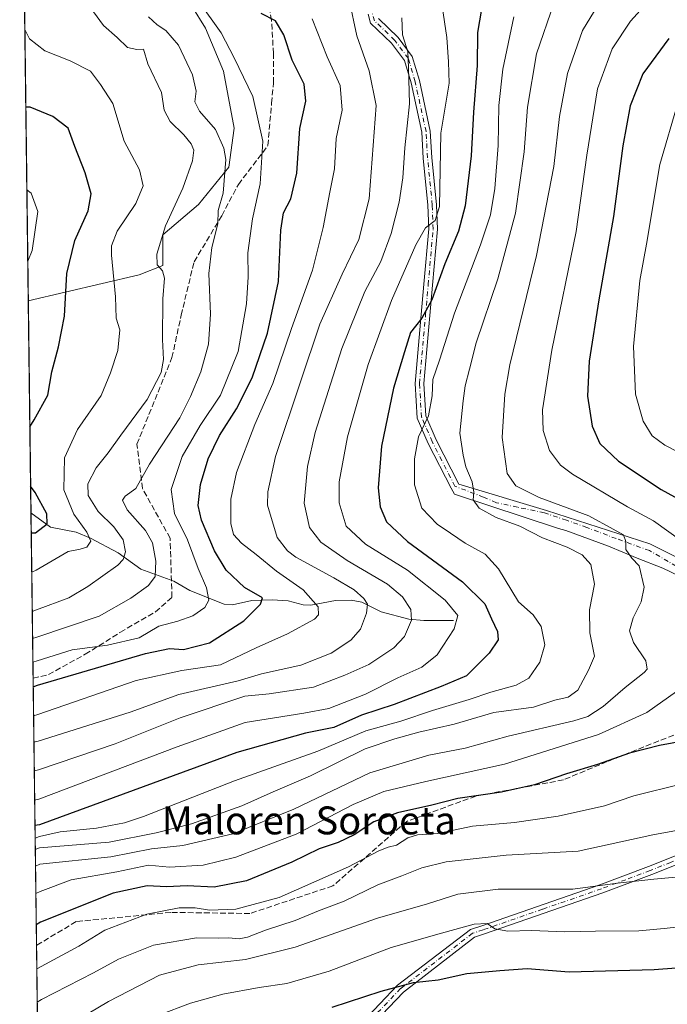
# Model space of a CAD drawing. Units: metres. Extents: x 586485 to 589922, y 4768307 to 4770665.
# Drawn here: x 586485 to 586670, y 4770225 to 4770507 of the extents above; entities that cross this region are included whole.
import ezdxf
from ezdxf.enums import TextEntityAlignment as Align

# ---------------------------------------------------------------- set-up
doc = ezdxf.new("R2010")
doc.units = ezdxf.units.M
doc.header["$MEASUREMENT"] = 0
doc.linetypes.add('DGN Style 3', pattern=[2.307223458686699, 1.648016756204785, -0.6592067024819142])
doc.linetypes.add('DGN Style 4', pattern=[2.6384748266838614, 1.318413404963828, -0.6592067024819142, 0.001648016756204785, -0.6592067024819142])
for name, color, linetype, lineweight in [('Arbolado forestal CxS', 92, 'Continuous', 0), ('Camino Cxs', 7, 'Continuous', 0), ('Camino eje', 30, 'DGN Style 4', 13), ('Comarca CxS', 21, 'Continuous', 0), ('Comunidad Autónoma CxS', 142, 'Continuous', 0), ('Corriente natural lineal', 142, 'Continuous', 13), ('Curva de nivel maestra', 30, 'Continuous', 30), ('Curva de nivel normal', 30, 'Continuous', 0), ('Municipio CxS', 4, 'Continuous', 0), ('Pastizal CxS', 92, 'Continuous', 0), ('Provincia CxS', 1, 'Continuous', 0), ('Senda', 7, 'DGN Style 3', 0), ('Texto cartográfico', 7, 'Continuous', 0)]:
    doc.layers.add(name, color=color, linetype=linetype, lineweight=lineweight)
doc.styles.add('Style-Arial', font='txt')

# ---------------------------------------------------------------- blocks, each defined once
blk = doc.blocks.new('*U30')
at = {"layer": 'Arbolado forestal CxS', "color": 92, "linetype": 'Continuous', "lineweight": 0}
blk.add_polyline3d([(586490.9360999997, 4770115.2873, 722.1705999999978), (586486.9835000001, 4770426.74, 595.588699999993), (586518.7779000001, 4770434.233100001, 607.4429999999993), (586525.5604999998, 4770436.945499999, 609.9983000000066), (586525.5608999999, 4770445.731699999, 609.2214999999997), (586535.7830999997, 4770454.420100001, 611.9413000000059), (586544.4716999996, 4770465.1535, 614.8163000000059), (586546.0053000003, 4770476.397700001, 616.676099999997), (586542.9391000001, 4770492.7531, 618.579899999997), (586537.8283000002, 4770505.019900001, 618.9275000000052), (586529.9785000002, 4770517.8113, 618.4787999999971)], dxfattribs=at)
blk = doc.blocks.new('*U37')
at = {"layer": 'Camino Cxs', "color": 7, "linetype": 'Continuous', "lineweight": 0}
for points in [[(586582.7468999998, 4770219.611099999, 719.8536000000023), (586592.9067000002, 4770230.254899999, 715.5518000000012), (586613.8822999997, 4770246.297700001, 715.2673999999971), (586617.1001000004, 4770247.350099999, 713.5246000000043), (586650.9702000003, 4770259.130100001, 708.2831000000006), (586664.9401000004, 4770264.350099999, 699.6579999999958), (586676.6801000005, 4770269.0601, 706.6196000000054)], [(586673.5944999997, 4770347.799000001, 692.1998000000021), (586668.9907000001, 4770350.021500001, 690.978099999993), (586661.6881999997, 4770352.879000001, 688.0044999999955), (586653.4331999999, 4770356.3715, 687.0558000000019), (586641.2094000002, 4770360.816500001, 683.0112999999983), (586639.1227000002, 4770361.4516, 682.7538999999961), (586609.2622999996, 4770371.2915, 660.8989000000003), (586608.2901, 4770372.950099999, 659.415399999998), (586601.7301000003, 4770385.8301, 662.2728999999963), (586598.5601000004, 4770393.110099999, 663.5121999999974), (586597.9401000004, 4770403.040100001, 665.8831000000064), (586599.7001999998, 4770422.8201, 667.0688999999984), (586600.4702000003, 4770431.530099999, 653.4979000000021), (586601.8800999997, 4770447.4101, 663.5881999999983), (586601.6401000004, 4770454.200099999, 659.0178000000016), (586600.2701000003, 4770467.770099999, 653.866200000004), (586599.8400999998, 4770475.190099999, 659.6206999999995), (586596.7801000001, 4770489.390100001, 659.6665999999968), (586594.8800999997, 4770495.8101, 656.3705000000045), (586591.2200999996, 4770500.7301, 645.3969999999972), (586585.2001999998, 4770506.5101, 641.6012000000047), (586584.4401000004, 4770509.0701, 643.6861000000063)], [(586587.4101, 4770507.850099999, 638.3089000000036), (586593.1001000004, 4770502.390100001, 646.2762999999978), (586597.1501000002, 4770496.950099999, 657.9670000000042), (586599.2001, 4770490.0101, 658.491200000004), (586602.3201000001, 4770475.530099999, 658.8619999999937), (586602.7600999996, 4770467.960100001, 649.3196000000025), (586604.1300999997, 4770454.370100001, 659.406099999993), (586604.3800999997, 4770447.340100001, 665.4585999999981), (586602.9600999998, 4770431.3101, 651.8261000000057), (586602.1901000004, 4770422.590100001, 668.4314000000013), (586600.4501, 4770403.0101, 667.3467999999993), (586601.0301000001, 4770393.710100001, 665.2198999999965), (586604.0001999997, 4770386.890100001, 665.1165000000037), (586610.4901999999, 4770374.1501, 660.8233999999939), (586635.6530999999, 4770366.531500001, 678.1591000000044), (586665.3393999999, 4770357.0065, 687.7176999999938), (586683.5957000004, 4770347.799000001, 684.867499999993)], [(586677.6501000002, 4770266.7601, 707.8858000000037), (586665.8501000004, 4770262.020099999, 696.6855999999971), (586651.8101000004, 4770256.780099999, 710.6517000000022), (586617.9001000002, 4770244.9801, 714.5543000000035), (586614.9737, 4770244.049900001, 716.1968999999954), (586594.6501000002, 4770228.3157, 710.5350999999937), (586577.9824999999, 4770210.8543, 715.2274000000034)]]:
    blk.add_polyline3d(points, dxfattribs=at)

msp = doc.modelspace()

# ---------------------------------------------------------------- linework, layer by layer
at = {"layer": 'Arbolado forestal CxS', "color": 92, "linetype": 'Continuous', "lineweight": 0, "extrusion": (-0.0005064280425791186, 0.03990373416027759, 0.9992034004799542), "elevation": 190655.9412633151, "flags": 128}
msp.add_lwpolyline([(-646977.5336463981, -4758721.443284119), (-646977.5336463981, -4758782.302361149)], dxfattribs=at)
at = {"layer": 'Arbolado forestal CxS', "color": 92, "linetype": 'Continuous', "lineweight": 0, "extrusion": (-0.00561424120097037, 0.4423646104433744, 0.896817724915726), "elevation": 2107484.697083984, "flags": 128}
msp.add_lwpolyline([(-646978.4358857092, -4270811.838174879), (-646978.4358857092, -4270864.847640343)], dxfattribs=at)
at = {"layer": 'Arbolado forestal CxS', "color": 92, "linetype": 'Continuous', "lineweight": 0, "extrusion": (-0.007396422631138102, 0.5828286803309083, 0.8125613960286285), "elevation": 2776445.442627449, "flags": 128}
msp.add_lwpolyline([(-646974.2771447429, -3869360.553449267), (-646974.2771447429, -3869454.947517193)], dxfattribs=at)
at = {"layer": 'Arbolado forestal CxS', "color": 92, "linetype": 'Continuous', "lineweight": 0, "extrusion": (-0.004958558611575552, 0.390765559860236, 0.92047688179748), "elevation": 1861760.720511225, "flags": 128}
msp.add_lwpolyline([(-646968.4845700251, -4383392.499657962), (-646968.4845700252, -4383429.582335911)], dxfattribs=at)
at = {"layer": 'Arbolado forestal CxS', "color": 92, "linetype": 'Continuous', "lineweight": 0}
msp.add_polyline3d([(586486.9835000001, 4770426.74, 595.588699999993), (586518.7779000001, 4770434.233100001, 607.4429999999993), (586525.5604999998, 4770436.945499999, 609.9983000000066), (586525.5608999999, 4770445.731699999, 609.2214999999997), (586535.7830999997, 4770454.420100001, 611.9413000000059), (586544.4716999996, 4770465.1535, 614.8163000000059), (586546.0053000003, 4770476.397700001, 616.676099999997), (586542.9391000001, 4770492.7531, 618.579899999997), (586537.8283000002, 4770505.019900001, 618.9275000000052), (586529.9785000002, 4770517.8113, 618.4787999999971), (586520.2050999999, 4770518.386499999, 615.1374000000069), (586504.5018999996, 4770516.455499999, 609.8668000000034), (586490.3991, 4770514.721899999, 605.3727999999974), (586485.926, 4770510.069399999, 604.4195000000036)], dxfattribs=at)
at = {"layer": 'Camino Cxs', "color": 7, "linetype": 'Continuous', "lineweight": 0}
for points in [[(586673.5944999997, 4770347.799000001, 692.1998000000021), (586668.9907000001, 4770350.021500001, 690.978099999993), (586661.6881999997, 4770352.879000001, 688.0044999999955), (586653.4331999999, 4770356.3715, 687.0558000000019), (586641.2094000002, 4770360.816500001, 683.0112999999983), (586639.1227000002, 4770361.4516, 682.7538999999961), (586609.2622999996, 4770371.2915, 660.8989000000003), (586608.2901, 4770372.950099999, 659.415399999998), (586601.7301000003, 4770385.8301, 662.2728999999963), (586598.5601000004, 4770393.110099999, 663.5121999999974), (586597.9401000004, 4770403.040100001, 665.8831000000064), (586599.7001999998, 4770422.8201, 667.0688999999984), (586600.4702000003, 4770431.530099999, 653.4979000000021), (586601.8800999997, 4770447.4101, 663.5881999999983), (586601.6401000004, 4770454.200099999, 659.0178000000016), (586600.2701000003, 4770467.770099999, 653.866200000004), (586599.8400999998, 4770475.190099999, 659.6206999999995), (586596.7801000001, 4770489.390100001, 659.6665999999968), (586594.8800999997, 4770495.8101, 656.3705000000045), (586591.2200999996, 4770500.7301, 645.3969999999972), (586585.2001999998, 4770506.5101, 641.6012000000047), (586584.4401000004, 4770509.0701, 643.6861000000063)], [(586587.4101, 4770507.850099999, 638.3089000000036), (586593.1001000004, 4770502.390100001, 646.2762999999978), (586597.1501000002, 4770496.950099999, 657.9670000000042), (586599.2001, 4770490.0101, 658.491200000004), (586602.3201000001, 4770475.530099999, 658.8619999999937), (586602.7600999996, 4770467.960100001, 649.3196000000025), (586604.1300999997, 4770454.370100001, 659.406099999993), (586604.3800999997, 4770447.340100001, 665.4585999999981), (586602.9600999998, 4770431.3101, 651.8261000000057), (586602.1901000004, 4770422.590100001, 668.4314000000013), (586600.4501, 4770403.0101, 667.3467999999993), (586601.0301000001, 4770393.710100001, 665.2198999999965), (586604.0001999997, 4770386.890100001, 665.1165000000037), (586610.4901999999, 4770374.1501, 660.8233999999939), (586635.6530999999, 4770366.531500001, 678.1591000000044), (586665.3393999999, 4770357.0065, 687.7176999999938), (586683.5957000004, 4770347.799000001, 684.867499999993)], [(586677.6501000002, 4770266.7601, 707.8858000000037), (586665.8501000004, 4770262.020099999, 696.6855999999971), (586651.8101000004, 4770256.780099999, 710.6517000000022), (586617.9001000002, 4770244.9801, 714.5543000000035), (586614.9737, 4770244.049900001, 716.1968999999954), (586594.6501000002, 4770228.3157, 710.5350999999937), (586577.9824999999, 4770210.8543, 715.2274000000034)], [(586582.7467999998, 4770219.611099999, 719.8534999999974), (586592.9067000002, 4770230.254899999, 715.5518000000012), (586613.8822999997, 4770246.297700001, 715.2673999999971), (586617.1001000004, 4770247.350099999, 713.5246000000043), (586650.9702000003, 4770259.130100001, 708.2831000000006), (586664.9401000004, 4770264.350099999, 699.6579999999958), (586676.6801000005, 4770269.0601, 706.6196000000054)]]:
    msp.add_polyline3d(points, dxfattribs=at)
at = {"layer": 'Camino eje', "color": 30, "linetype": 'DGN Style 4', "lineweight": 13}
for points in [[(586672.8701999999, 4770350.563899999, 690.9630000000034), (586665.1972000003, 4770355.061799999, 688.3754000000044), (586655.6721999999, 4770358.501399999, 686.5783999999985), (586647.2056, 4770361.6764, 684.0454999999929), (586641.3847000003, 4770363.793099999, 680.8172999999952), (586635.0346999997, 4770365.909800001, 678.7798000000039), (586627.3617000004, 4770367.497300001, 674.1910999999964), (586621.2763, 4770368.8202, 673.9600999999967), (586617.5721000005, 4770370.4077, 670.4311000000016), (586609.3901000004, 4770373.550100001, 660.0222000000067), (586602.8651000002, 4770386.360099999, 662.9210000000021), (586599.7950999998, 4770393.4101, 664.3472000000038), (586599.1951000001, 4770403.0251, 666.6144000000058), (586600.9451000001, 4770422.7051, 667.7229999999981), (586601.7150999998, 4770431.420100001, 652.2204000000056), (586603.1300999997, 4770447.3751, 664.2268999999942), (586602.8850999996, 4770454.2851, 658.7255000000005), (586601.5151000004, 4770467.8651, 651.329700000002), (586601.0800999999, 4770475.360099999, 659.1760000000068), (586597.9901000002, 4770489.700099999, 659.2899000000034), (586596.0151000004, 4770496.380100001, 657.0282000000007), (586592.1601, 4770501.5601, 645.454700000002), (586586.3051000005, 4770507.1801, 640.1475999999967), (586585.6901000004, 4770509.2501, 641.3965000000027)], [(586697.6901000004, 4770277.145099999, 706.9746000000015), (586677.1651, 4770267.9101, 707.3880000000064), (586671.2651000004, 4770265.540100001, 699.6275000000023), (586665.3951000003, 4770263.1851, 697.8515999999945), (586658.3750999998, 4770260.565099999, 708.0708000000013), (586651.3901000004, 4770257.9551, 709.6538), (586634.4550999999, 4770252.065099999, 707.7274000000034), (586617.5000999998, 4770246.165100001, 714.2042999999976), (586614.4278999995, 4770245.173699999, 715.7002999999969), (586593.7785, 4770229.285300001, 713.0341000000044), (586583.3986999998, 4770218.4113, 718.7740999999951)]]:
    msp.add_polyline3d(points, dxfattribs=at)
at = {"layer": 'Comarca CxS', "color": 21, "linetype": 'Continuous', "lineweight": 0, "flags": 128}
msp.add_lwpolyline([(587030.2697809996, 4768314.004179863), (586513.8800006629, 4768307.349982277), (586484.5200006614, 4770620.859982253), (586805.7404981578, 4770625.004469573), (589876.1600006893, 4770664.619982255), (589894.7832999995, 4769254.275000001), (589896.489199999, 4769125.0906), (589906.7100006876, 4768351.069982277)], close=True, dxfattribs=at)
at = {"layer": 'Comunidad Autónoma CxS', "color": 142, "linetype": 'Continuous', "lineweight": 0, "flags": 128}
msp.add_lwpolyline([(587030.2697809996, 4768314.004179863), (586513.8800006629, 4768307.349982277), (586484.5200006614, 4770620.859982253), (586805.7404981578, 4770625.004469573), (589876.1600006893, 4770664.619982255), (589894.7832999995, 4769254.275000001), (589896.489199999, 4769125.0906), (589906.7100006876, 4768351.069982277)], close=True, dxfattribs=at)
at = {"layer": 'Corriente natural lineal', "color": 142, "linetype": 'Continuous', "lineweight": 13}
msp.add_polyline3d([(586609, 4770335, 643.997000000003), (586600.4694999997, 4770334.9594, 640.873900000006), (586596.1399999997, 4770335.3442, 639.2666999999929), (586588.1880000001, 4770337.484300001, 636.1569000000018), (586582.6736000003, 4770340.270600001, 635.129700000005), (586579.6091999998, 4770340.871900001, 634.0696999999927), (586575.1190999999, 4770340.7675, 632.2960000000021), (586568.0067999996, 4770339.349400001, 629.4131999999954), (586565.8492000002, 4770339.522299999, 628.8408999999956), (586561.5192999998, 4770340.6372, 627.8752999999997), (586556.9840000002, 4770340.9649, 626.411500000002), (586551.0981000002, 4770340.7006, 624.688599999994), (586545.5823999997, 4770339.500700001, 622.4600999999967), (586543.2176999999, 4770339.700999999, 621.6070000000036), (586533.2828000002, 4770343.650900001, 617.7881000000052), (586528.7032000005, 4770346.272299999, 616.2121999999945), (586519.2992000004, 4770349.7215, 611.2103000000062), (586512.7739000004, 4770354.4539, 608.070000000007), (586504.8428999997, 4770358.6207, 605.202099999995), (586500.7191000005, 4770360.321900001, 603.7550000000047), (586493.3427999998, 4770361.827600001, 599.7657000000036), (586487.7551999995, 4770365.9343, 598.017399999997)], dxfattribs=at)
at = {"layer": 'Curva de nivel maestra', "color": 30, "linetype": 'Continuous', "lineweight": 30, "flags": 128}
for points, elevation in [([(586617.54, 4770513.9301), (586615.8799999999, 4770503.860099999), (586615.7400000002, 4770494.3201), (586614.7199999997, 4770480.920100001), (586614.04, 4770468.450099999), (586612.3300000001, 4770454.0701), (586610.4000000004, 4770446.7501), (586606.4500000002, 4770437.420100001), (586602.7100000001, 4770427.100099999), (586599.8700000001, 4770421.8101), (586596.6699999999, 4770417.640100001), (586594.9199999999, 4770412.1801), (586591.7400000002, 4770401.7401), (586588.2800000003, 4770385.040100001), (586587.3399999999, 4770373.090100001), (586587.9400000004, 4770367.6501), (586589.7400000002, 4770363.3201), (586595.8099999996, 4770357.720100001), (586611.5800000001, 4770346.0601), (586617.9400000004, 4770339.770099999), (586619.8700000001, 4770335.440099999), (586621.5999999996, 4770331.850099999), (586621.7999999998, 4770329.440099999), (586619.1699999999, 4770325.610099999), (586612.7199999997, 4770319.110099999), (586605.4100000003, 4770316.0001), (586591.9600000001, 4770310.890100001), (586582.5800000001, 4770307.800100001), (586574.5999999996, 4770304.2301), (586566.5099999999, 4770302.620100001), (586546.8499999996, 4770297.110099999), (586490.1500000004, 4770276.3201), (586488.8953999998, 4770276.0867)], 650), ([(586488.3897000002, 4770315.938800001), (586489.6399999997, 4770316.4001), (586520.6399999997, 4770325.5601), (586527.5300000003, 4770326.9801), (586531.4800000004, 4770326.6601), (586538.9500000002, 4770328.540100001), (586548.8499999996, 4770334.860099999), (586553.5800000001, 4770339.7301), (586554.1299999999, 4770341.470100001), (586549, 4770344.4901), (586543.7400000002, 4770349.4301), (586540.3600000005, 4770355.040100001), (586536.6399999997, 4770363.790100001), (586535.7199999997, 4770368.0001), (586536.3600000005, 4770374.0001), (586538.5999999996, 4770381.4301), (586541.7999999998, 4770388.090100001), (586546.6799999997, 4770395.7601), (586551.2300000004, 4770404.690099999), (586555.6200000001, 4770417.5001), (586558.7199999997, 4770432.360099999), (586559.4800000004, 4770447.0801), (586560.2400000002, 4770452.0801), (586562.29, 4770456.0801), (586564.0199999996, 4770463.4101), (586564.9100000003, 4770476.2301), (586566.6399999997, 4770484.1501), (586566.0800000001, 4770488.9801), (586562.6799999997, 4770495.9001), (586560.29, 4770503.1801), (586557.8799999999, 4770507.170100001), (586553.7599999999, 4770509.2601)], 625), ([(586670.75, 4770502.0701), (586663.3200000003, 4770491.940099999), (586659.6399999997, 4770482.790100001), (586657.5899999999, 4770471.3101), (586654.9100000003, 4770451.0101), (586650.6600000003, 4770427.0801), (586647.8899999997, 4770409.420100001), (586647.4100000003, 4770399.420100001), (586648.79, 4770390.7601), (586650.9199999999, 4770385.780099999), (586656.3099999996, 4770380.7601), (586668.5099999999, 4770372.630100001), (586676.1600000003, 4770368.390100001)], 675), ([(586487.4424000002, 4770390.579), (586488.6699999999, 4770392.610099999), (586492.5499999998, 4770399.720100001), (586493.7100000001, 4770406.360099999), (586495.6799999997, 4770413.5701), (586497.3499999996, 4770422.3301), (586498.0499999998, 4770434.6601), (586500.3700000001, 4770444.0801), (586504.1299999999, 4770452.620100001), (586505.0199999996, 4770457.460100001), (586503.2999999998, 4770463.5701), (586500.3399999999, 4770471.100099999), (586498.4100000003, 4770476.350099999), (586494.0099999999, 4770479.690099999), (586487.54, 4770482.4001), (586486.2777000006, 4770482.3555)], 600), ([(586487.8278999999, 4770360.206499999), (586489.0800000001, 4770360.1501), (586492.4299999997, 4770362.710100001), (586492.2999999998, 4770365.630100001), (586488.9400000004, 4770371.700099999), (586487.6578000002, 4770373.604)], 600), ([(586675.29, 4770300.4001), (586668.0599999996, 4770299.090100001), (586659.4199999999, 4770296.880100001), (586650.29, 4770293.6601), (586641.3700000001, 4770290.920100001), (586632.2000000002, 4770287.800100001), (586622.75, 4770285.690099999), (586610.2400000002, 4770283.9001), (586602.79, 4770282.0001), (586592.9100000003, 4770279.800100001), (586586.0999999996, 4770277.200099999), (586580.5, 4770273.420100001), (586575.9000000004, 4770271.2401), (586570.3899999997, 4770269.4001), (586562.5700000003, 4770265.5801), (586549.54, 4770260.2301), (586540.3099999996, 4770258.390100001), (586532.5999999996, 4770258.780099999), (586526.6500000004, 4770258.4801), (586521.1200000001, 4770258.790100001), (586511.3499999996, 4770256.700099999), (586490.5, 4770248.3301), (586489.2569000004, 4770247.599199999)], 675), ([(586574.1699999999, 4770223.960100001), (586588.1699999999, 4770228.600099999), (586597.5, 4770231.020099999), (586604.5499999998, 4770231.800100001), (586612.79, 4770233.6501), (586622.2199999997, 4770234.5001), (586630.1399999997, 4770235.0601), (586642.1299999999, 4770234.120100001), (586666.4900000002, 4770234.7501), (586679.1600000003, 4770235.7601)], 700)]:
    msp.add_lwpolyline(points, dxfattribs=dict(at, elevation=elevation))
at = {"layer": 'Curva de nivel normal', "color": 30, "linetype": 'Continuous', "lineweight": 0, "flags": 128}
for points, elevation in [([(586488.2997000003, 4770323.029300001), (586489.5499999998, 4770323.42), (586499.6100000005, 4770326.550000001), (586509.75, 4770327.880000001), (586518.7800000003, 4770330.050000001), (586524.4100000003, 4770333.34), (586529.8499999996, 4770334.76), (586534.1799999997, 4770336.32), (586537.6399999997, 4770338.699999999), (586538.7599999999, 4770340.869999999), (586538.1100000005, 4770344.359999999), (586535.7199999997, 4770349.970000001), (586532.6200000001, 4770358.199999999), (586528.9400000004, 4770365.689999999), (586527.9600000001, 4770372.57), (586531.0899999999, 4770382.08), (586536.2800000003, 4770391.02), (586542.1100000005, 4770399.720000001), (586547.1699999999, 4770412.210000001), (586549.5700000003, 4770425.869999999), (586550.0800000001, 4770433.699999999), (586549.9500000002, 4770440.560000001), (586551.2599999999, 4770450.34), (586553.5, 4770460.359999999), (586554.2999999998, 4770472.600000001), (586551.3600000005, 4770485.430000001), (586546.0199999996, 4770496.58), (586542.3099999996, 4770503.699999999), (586535.7999999998, 4770512.789999999)], 620), ([(586488.5911999998, 4770300.0584), (586489.8399999999, 4770300.390000001), (586516.1900000004, 4770308.689999999), (586530.1799999997, 4770313.779999999), (586547.1799999997, 4770317.66), (586553.8499999996, 4770319.710000001), (586565.1799999997, 4770322.180000001), (586573.8399999999, 4770325.619999999), (586579.5300000003, 4770329.33), (586582.3200000003, 4770332.529999999), (586584.04, 4770337.130000001), (586584.25, 4770339.66), (586583.2000000002, 4770341.310000001), (586580.4800000004, 4770343.779999999), (586574.5899999999, 4770347.26), (586563.7699999996, 4770353.140000001), (586561.3200000003, 4770354.949999999), (586558.3600000005, 4770358.859999999), (586555.5899999999, 4770368.130000001), (586555.6600000003, 4770371.949999999), (586557.9299999997, 4770382.039999999), (586565.0599999996, 4770403.550000001), (586570.6200000001, 4770420.029999999), (586577.0599999996, 4770434.42), (586581.8300000001, 4770444.42), (586584.7800000003, 4770456.08), (586586.79, 4770482.9), (586584.8200000003, 4770492.83), (586581.25, 4770502.82), (586579.0800000001, 4770513.310000001)], 635), ([(586605.6799999997, 4770511.359999999), (586607.0800000001, 4770502.430000001), (586607.5199999996, 4770495.439999999), (586607.7599999999, 4770489.25), (586605.3700000001, 4770474.939999999), (586604.9299999997, 4770453.83), (586603.7100000001, 4770449.82), (586600.9600000001, 4770447.730000001), (586598.1299999999, 4770442.859999999), (586591.2199999997, 4770426.869999999), (586584.5, 4770408.529999999), (586578.5999999996, 4770387.710000001), (586576.1900000004, 4770374.84), (586576.1699999999, 4770368.75), (586578.2000000002, 4770362.119999999), (586583.6900000004, 4770356.939999999), (586595.7999999998, 4770349.4), (586606.5300000003, 4770340.859999999), (586610.1799999997, 4770336.470000001), (586609.2000000002, 4770332.59), (586604.3200000003, 4770325.119999999), (586599.9000000004, 4770321.619999999), (586593, 4770318.52), (586583.7100000001, 4770313.82), (586573.1799999997, 4770309.699999999), (586566.0599999996, 4770308.4), (586549.1900000004, 4770305.680000001), (586529.7199999997, 4770298.76), (586490.0499999998, 4770283.66), (586488.8027999997, 4770283.384500001)], 645), ([(586637.8300000001, 4770512.439999999), (586632.79, 4770497.699999999), (586630.2000000002, 4770482.42), (586629.2000000002, 4770469.59), (586626.7800000003, 4770451.970000001), (586621.7100000001, 4770433.08), (586615.4500000002, 4770414.689999999), (586613.5599999996, 4770407.180000001), (586612.2800000003, 4770402.350000001), (586611.75, 4770398.050000001), (586610.7599999999, 4770388.75), (586611.7400000002, 4770382.42), (586612.5300000003, 4770379.140000001), (586614.3099999996, 4770374.77), (586614.79, 4770371.850000001), (586614.6100000005, 4770369.680000001), (586616.2999999998, 4770367.199999999), (586621.2000000002, 4770364.57), (586627.9500000002, 4770362.119999999), (586634.5300000003, 4770358.75), (586641.6200000001, 4770356.02), (586645.9100000003, 4770353.800000001), (586648.3200000003, 4770351.100000001), (586649.4500000002, 4770345.430000001), (586647.9699999997, 4770338.100000001), (586648.0899999999, 4770331.439999999), (586649.4600000001, 4770324.77), (586647.6600000003, 4770320.77), (586644.6200000001, 4770314.960000001), (586641.8799999999, 4770312.970000001), (586638.0099999999, 4770312.119999999), (586631.8799999999, 4770310.140000001), (586620.5199999996, 4770308.600000001), (586609.2000000002, 4770305.24), (586599.0099999999, 4770302.890000001), (586592.1200000001, 4770301.02), (586583.6399999997, 4770298.189999999), (586567.9000000004, 4770290.4), (586557.2699999996, 4770285.76), (586548.29, 4770281.76), (586533.8499999996, 4770276.640000001), (586523.6600000003, 4770274.050000001), (586510.1799999997, 4770271.33), (586490.2300000004, 4770269.74), (586488.9824000001, 4770269.2294)], 660), ([(586489.0428999999, 4770264.4647), (586490.29, 4770265.01), (586510.6699999999, 4770267.109999999), (586522.3399999999, 4770269.460000001), (586531.2999999998, 4770270.390000001), (586545.6699999999, 4770273.699999999), (586563.1900000004, 4770280.82), (586584.9699999997, 4770291.220000001), (586601.9299999997, 4770296.369999999), (586612.3600000005, 4770298.380000001), (586624.6100000005, 4770301.82), (586643.5, 4770306.17), (586647.4600000001, 4770307.470000001), (586651.9500000002, 4770310.27), (586658.1799999997, 4770315.779999999), (586663.6799999997, 4770320.02), (586664.4800000004, 4770321.029999999), (586664.0999999996, 4770323.369999999), (586660.6200000001, 4770328.720000001), (586659.5, 4770332), (586660.5199999996, 4770335.720000001), (586662.8399999999, 4770340.390000001), (586663.6600000003, 4770344.59), (586662.2599999999, 4770350.66), (586660.1399999997, 4770352.930000001), (586658.3600000005, 4770355.359999999), (586658.3600000005, 4770357.710000001), (586657.7599999999, 4770359.58), (586654.7800000003, 4770361.180000001), (586647.8300000001, 4770365.02), (586633.5899999999, 4770370.310000001), (586626.8099999996, 4770373.640000001), (586624.3399999999, 4770377.24), (586622.9199999999, 4770387.58), (586623.7100000001, 4770399.99), (586625.1600000003, 4770408.369999999), (586632.8200000003, 4770439.779999999), (586637.7300000004, 4770465.33), (586639.4199999999, 4770479.74), (586641.7100000001, 4770492.07), (586645.9500000002, 4770504.41), (586650.4400000004, 4770511.720000001)], 664.9999999999999), ([(586674.4500000002, 4770357.77), (586666.3099999996, 4770363.600000001), (586658.8700000001, 4770367.640000001), (586643.1200000001, 4770376.970000001), (586639.7100000001, 4770379.630000001), (586636.5099999999, 4770383.83), (586634.6699999999, 4770389.59), (586634.5199999996, 4770395.51), (586637.1500000004, 4770412.66), (586644.1399999997, 4770446.67), (586647.2100000001, 4770468.640000001), (586650.2699999996, 4770487.66), (586654.4600000001, 4770499.15), (586659.7300000004, 4770507.08), (586664.4699999997, 4770512.220000001)], 670.0000000000001), ([(586488.1155000003, 4770337.5428), (586489.3600000005, 4770338.08), (586498.6500000004, 4770341.5), (586504.0899999999, 4770344.730000001), (586512.6600000003, 4770350.91), (586514.1799999997, 4770352.470000001), (586514.9100000003, 4770354.74), (586514.2199999997, 4770358.17), (586511.4900000002, 4770361.9), (586507.0199999996, 4770366.300000001), (586504.1900000004, 4770370.869999999), (586504.0199999996, 4770374.24), (586506.4199999999, 4770378.869999999), (586509.8600000005, 4770383.100000001), (586513.5199999996, 4770388.220000001), (586521.0800000001, 4770398.439999999), (586525.0599999996, 4770406.24), (586525.7999999998, 4770409.980000001), (586525.5, 4770415.640000001), (586525.6200000001, 4770427.32), (586526.0899999999, 4770433.33), (586525.5, 4770435.4), (586523.9100000003, 4770437.140000001), (586523.8200000003, 4770440.130000001), (586526.3799999999, 4770448.279999999), (586531.3200000003, 4770459.130000001), (586534.0800000001, 4770467.01), (586534.4500000002, 4770470.050000001), (586533.7300000004, 4770471.869999999), (586531.6200000001, 4770474.480000001), (586527.6799999997, 4770478.310000001), (586525.9800000004, 4770481.51), (586525.2199999997, 4770486.640000001), (586521.2599999999, 4770494.779999999), (586520.0199999996, 4770499.060000001), (586518.1100000005, 4770498.939999999), (586515.4900000002, 4770499.52), (586512.5199999996, 4770502.4), (586508.5199999996, 4770505.850000001), (586505.6799999997, 4770509.74)], 610), ([(586488.2132000001, 4770329.843800001), (586489.4600000001, 4770330.220000001), (586507.3300000001, 4770336.220000001), (586516.3600000005, 4770341.369999999), (586521.4900000002, 4770345.08), (586523.4199999999, 4770347.65), (586523.5999999996, 4770352.050000001), (586522.5999999996, 4770357.310000001), (586520.5800000001, 4770360.800000001), (586515.3600000005, 4770366.730000001), (586513.9800000004, 4770369.560000001), (586514.8099999996, 4770370.730000001), (586517.8099999996, 4770372.869999999), (586521.7100000001, 4770379.84), (586530.4400000004, 4770393.210000001), (586533.4699999997, 4770399.33), (586536.4800000004, 4770406.380000001), (586538.6399999997, 4770414.32), (586539.2400000002, 4770422.91), (586538.7599999999, 4770434.58), (586539.6500000004, 4770442.119999999), (586541.3899999997, 4770448.890000001), (586541.4900000002, 4770452.76), (586542.8799999999, 4770457.710000001), (586543.6799999997, 4770467.350000001), (586543.1100000005, 4770470.57), (586540.6900000004, 4770476.01), (586536.0999999996, 4770481.220000001), (586534.75, 4770483.949999999), (586535.1699999999, 4770487.02), (586534.1200000001, 4770491.680000001), (586530.0499999998, 4770500.140000001), (586526.4400000004, 4770504.439999999), (586523.9600000001, 4770506.050000001), (586521.4299999997, 4770508.300000001)], 615), ([(586568.4100000003, 4770507.74), (586572.7000000002, 4770496.880000001), (586576.4199999999, 4770488.640000001), (586577, 4770481.550000001), (586575.3399999999, 4770473.41), (586574.8399999999, 4770464.630000001), (586573.4800000004, 4770457.960000001), (586571.6200000001, 4770447.810000001), (586568.4800000004, 4770435.609999999), (586562.5099999999, 4770418.880000001), (586557.1200000001, 4770403.060000001), (586551.9299999997, 4770391.289999999), (586546.7100000001, 4770377.439999999), (586545.0599999996, 4770369.84), (586545.0499999998, 4770362.880000001), (586545.8399999999, 4770359.680000001), (586548.1100000005, 4770357.199999999), (586552.3499999996, 4770353.9), (586558.2199999997, 4770349.140000001), (586565.8600000005, 4770343.789999999), (586570.1500000004, 4770338.930000001), (586570.2300000004, 4770336.59), (586569.0899999999, 4770335.4), (586561.3700000001, 4770331.15), (586552.3200000003, 4770327.189999999), (586542.1299999999, 4770322.279999999), (586531.0300000003, 4770320.619999999), (586517.9000000004, 4770317.730000001), (586489.75, 4770307.99), (586488.4946, 4770307.6658)], 630), ([(586594.1100000005, 4770508.01), (586594.3300000001, 4770503.15), (586595.8399999999, 4770498.279999999), (586596.0700000003, 4770493.810000001), (586596.3399999999, 4770483.34), (586595, 4770470.74), (586594.4699999997, 4770462.07), (586593.4199999999, 4770455.08), (586591.1100000005, 4770446.08), (586588.1200000001, 4770438.08), (586583.5300000003, 4770429.41), (586576.9500000002, 4770413.060000001), (586569.2999999998, 4770388.949999999), (586567.0800000001, 4770379.220000001), (586566.0999999996, 4770368.66), (586567.6500000004, 4770361.680000001), (586570.9100000003, 4770357.480000001), (586578.5, 4770352.189999999), (586590, 4770345.439999999), (586594.3300000001, 4770341.83), (586596.6799999997, 4770338.180000001), (586596.9400000004, 4770335.100000001), (586594.9100000003, 4770330.439999999), (586591.8399999999, 4770327.100000001), (586584.6500000004, 4770322.4), (586577.8399999999, 4770319.32), (586568.8399999999, 4770315.83), (586556.0899999999, 4770313.970000001), (586549.1500000004, 4770313.25), (586530.5599999996, 4770307.08), (586511.9500000002, 4770299.59), (586489.9500000002, 4770292.109999999), (586488.6961000003, 4770291.7926)], 640), ([(586626.3200000003, 4770508.359999999), (586623.0999999996, 4770493.34), (586622, 4770482.859999999), (586621.75, 4770471.350000001), (586620.8499999996, 4770458.99), (586619.6100000005, 4770451.480000001), (586616.75, 4770442.9), (586609.2599999999, 4770423.24), (586604.9299999997, 4770409.76), (586603.0700000003, 4770404.17), (586602.8499999996, 4770399.5), (586601.7999999998, 4770393.76), (586598.9699999997, 4770387.76), (586597.7800000003, 4770381.430000001), (586597.7699999996, 4770373.949999999), (586599.8700000001, 4770367.26), (586604.2800000003, 4770362.609999999), (586608.1500000004, 4770360.039999999), (586612.2800000003, 4770357.16), (586618.0199999996, 4770354.01), (586621.8799999999, 4770349.850000001), (586627.6500000004, 4770340.32), (586631.8399999999, 4770336.66), (586634.0899999999, 4770333.300000001), (586635.1799999997, 4770328), (586633.7699999996, 4770323), (586630.5800000001, 4770318.460000001), (586626.9600000001, 4770316.380000001), (586619.7199999997, 4770314.439999999), (586613.4900000002, 4770312.310000001), (586602.9800000004, 4770309.109999999), (586593.8399999999, 4770306.060000001), (586583.8399999999, 4770303.310000001), (586570.0099999999, 4770297.480000001), (586546.1799999997, 4770288.949999999), (586520.0199999996, 4770278.74), (586514.5999999996, 4770276.859999999), (586506.5199999996, 4770275.359999999), (586496.1299999999, 4770274.359999999), (586490.1900000004, 4770272.930000001), (586488.9406000003, 4770272.526799999)], 655), ([(586487.9720999999, 4770348.839000001), (586489.2199999997, 4770349.430000001), (586498.4600000001, 4770354.76), (586501.8899999997, 4770355.5), (586503.8200000003, 4770356.029999999), (586504.8799999999, 4770357.76), (586503.7800000003, 4770360.369999999), (586500.0700000003, 4770365.529999999), (586497.2100000001, 4770372.480000001), (586497.3600000005, 4770381.720000001), (586501.1299999999, 4770389.82), (586507.8600000005, 4770399.619999999), (586510.5199999996, 4770406.08), (586512.6500000004, 4770412.539999999), (586513.2400000002, 4770418.460000001), (586512.2300000004, 4770421.789999999), (586512, 4770427.890000001), (586510.8600000005, 4770439.869999999), (586510.9000000004, 4770442.600000001), (586512.5199999996, 4770446.77), (586517.8499999996, 4770454.76), (586519.9600000001, 4770459.800000001), (586518.9100000003, 4770464.42), (586514.4699999997, 4770472.630000001), (586511.2000000002, 4770483.470000001), (586507.6699999999, 4770488.890000001), (586504.8300000001, 4770492.699999999), (586499, 4770495.689999999), (586491.75, 4770498.59), (586487.29, 4770502.050000001), (586485.9941999996, 4770504.694599999)], 605), ([(586673.4000000004, 4770483.869999999), (586668.1900000004, 4770465.9), (586664.3300000001, 4770443.039999999), (586662.3799999999, 4770432.609999999), (586660.5899999999, 4770413.710000001), (586661.1900000004, 4770399.939999999), (586663.3499999996, 4770392.199999999), (586665.9500000002, 4770388.029999999), (586669.5499999998, 4770385.32), (586677.5999999996, 4770381.199999999)], 680), ([(586486.8381000003, 4770438.200300001), (586488.0599999996, 4770441.199999999), (586489.7000000002, 4770452.380000001), (586487.8499999996, 4770457.680000001), (586486.5789000001, 4770458.624700001)], 595), ([(586489.1431999998, 4770256.5634), (586490.3899999997, 4770257.210000001), (586499.2699999996, 4770260.560000001), (586512.3899999997, 4770262.869999999), (586521.4400000004, 4770264.710000001), (586527.4600000001, 4770264.199999999), (586537.1799999997, 4770264.699999999), (586546.5099999999, 4770267.07), (586563.8399999999, 4770273.680000001), (586580.1799999997, 4770282.16), (586588.9900000002, 4770285.880000001), (586601.0099999999, 4770288.75), (586623.6299999999, 4770293.699999999), (586650.5700000003, 4770302.289999999), (586664.4600000001, 4770308.58), (586672.9100000003, 4770314.57)], 670.0000000000001), ([(586674.5800000001, 4770288.100000001), (586660.7400000002, 4770284.65), (586652.3200000003, 4770281.76), (586638.9900000002, 4770278.789999999), (586626.5, 4770277.01), (586614.4100000003, 4770275.9), (586604.4299999997, 4770273.810000001), (586598.6699999999, 4770273.480000001), (586595.8399999999, 4770272.560000001), (586592.5999999996, 4770270.449999999), (586590.1900000004, 4770269.92), (586587.5, 4770268.84), (586578.8600000005, 4770264.24), (586558.9299999997, 4770255.49), (586546.4800000004, 4770252.07), (586538.9699999997, 4770251.84), (586534.9000000004, 4770252.480000001), (586530.2599999999, 4770252.529999999), (586520.9500000002, 4770250.710000001), (586508.9299999997, 4770246.060000001), (586501.5, 4770241.5), (586490.6600000003, 4770235.609999999), (586489.4168999996, 4770234.990499999)], 680), ([(586489.539, 4770225.3652), (586490.7800000003, 4770226.140000001), (586505.6900000004, 4770233.850000001), (586512.8600000005, 4770237.779999999), (586522.9500000002, 4770241.789999999), (586535.2100000001, 4770243.880000001), (586541.4600000001, 4770243.77), (586544.4199999999, 4770243.869999999), (586547.4800000004, 4770243.600000001), (586549.9000000004, 4770244.100000001), (586555.04, 4770246.109999999), (586563.5099999999, 4770248.84), (586570.2800000003, 4770251.619999999), (586577.6299999999, 4770254.449999999), (586587.2800000003, 4770259.08), (586594.1699999999, 4770261.66), (586599.8399999999, 4770264.02), (586606.8399999999, 4770265.720000001), (586624.1100000005, 4770267.609999999), (586644.7300000004, 4770268.75), (586666.1699999999, 4770273.449999999), (586677.6299999999, 4770275.59)], 685.0000000000001), ([(586490.9299999997, 4770214.310000001), (586510.0300000003, 4770225.630000001), (586524.5800000001, 4770233.140000001), (586535.7100000001, 4770236.08), (586549.2699999996, 4770237.680000001), (586563.5099999999, 4770241.230000001), (586587.1699999999, 4770249.49), (586601.5, 4770253.66), (586610.25, 4770256.439999999), (586621.8200000003, 4770257.84), (586643.2400000002, 4770257.890000001), (586656.0099999999, 4770259.529999999), (586666.4699999997, 4770260.75), (586680.0199999996, 4770261.970000001)], 690), ([(586524.4400000004, 4770221.65), (586533.5599999996, 4770225.140000001), (586542.7800000003, 4770227.710000001), (586553.1799999997, 4770229.58), (586561.1200000001, 4770230.720000001), (586573.2800000003, 4770234.34), (586591.1100000005, 4770241.140000001), (586605.5, 4770245.210000001), (586614.9299999997, 4770247.76), (586618.6200000001, 4770247.980000001), (586620.8700000001, 4770246.480000001), (586624.5199999996, 4770245.800000001), (586631.3899999997, 4770246), (586640.9000000004, 4770245.560000001), (586649.7300000004, 4770245.82), (586662.1100000005, 4770245.92), (586669.3700000001, 4770246.58), (586680.3799999999, 4770247.82)], 694.9999999999999)]:
    msp.add_lwpolyline(points, dxfattribs=dict(at, elevation=elevation))
at = {"layer": 'Municipio CxS', "color": 4, "linetype": 'Continuous', "lineweight": 0, "flags": 128}
msp.add_lwpolyline([(586513.8800006629, 4768307.349982277), (586484.5200006614, 4770620.859982253), (586805.7404981578, 4770625.004469573), (586804.5540000004, 4770613.165999999), (586802.3340000008, 4770600.677), (586801.5270000002, 4770594.198000002), (586800.0539999988, 4770587.472999999), (586797.8829999996, 4770578.557000001), (586795.2559999997, 4770565.699999998), (586792.9770000007, 4770555.387000001), (586784.0719999997, 4770517.437999999), (586755.3000000009, 4770423.997000001), (586756.333, 4770413.347999998), (586763.7719999999, 4770308.983), (586763.8530000012, 4770307.842999999), (586764.497, 4770305.071000001), (586764.8389999996, 4770303.596000002), (586773.1679999991, 4770267.732999999), (586774.404, 4770262.206), (586788.7300000002, 4770198.135)], dxfattribs=at)
at = {"layer": 'Pastizal CxS', "color": 92, "linetype": 'Continuous', "lineweight": 0, "extrusion": (0.001337178117323576, -0.1053676124809781, 0.9944324402365106), "elevation": -501271.9658244663, "flags": 128}
msp.add_lwpolyline([(646974.4603619982, 4736147.071424793), (646974.4603619982, 4736230.874111142)], dxfattribs=at)
at = {"layer": 'Pastizal CxS', "color": 92, "linetype": 'Continuous', "lineweight": 0}
msp.add_polyline3d([(586486.9835000001, 4770426.74, 595.588699999993), (586485.926, 4770510.069399999, 604.4195000000036), (586490.3991, 4770514.721899999, 605.3727999999974), (586504.5018999996, 4770516.455499999, 609.8668000000034), (586520.2050999999, 4770518.386499999, 615.1374000000069), (586529.9785000002, 4770517.8113, 618.4787999999971), (586537.8283000002, 4770505.019900001, 618.9275000000052), (586542.9391000001, 4770492.7531, 618.579899999997), (586546.0053000003, 4770476.397700001, 616.676099999997), (586544.4716999996, 4770465.1535, 614.8163000000059), (586535.7830999997, 4770454.420100001, 611.9413000000059), (586525.5608999999, 4770445.731699999, 609.2214999999997), (586525.5604999998, 4770436.945499999, 609.9983000000066), (586518.7779000001, 4770434.233100001, 607.4429999999993)], close=True, dxfattribs=at)
msp.add_polyline3d([(586486.9835000001, 4770426.74, 595.588699999993), (586518.7779000001, 4770434.233100001, 607.4429999999993), (586525.5604999998, 4770436.945499999, 609.9983000000066), (586525.5608999999, 4770445.731699999, 609.2214999999997), (586535.7830999997, 4770454.420100001, 611.9413000000059), (586544.4716999996, 4770465.1535, 614.8163000000059), (586546.0053000003, 4770476.397700001, 616.676099999997), (586542.9391000001, 4770492.7531, 618.579899999997), (586537.8283000002, 4770505.019900001, 618.9275000000052), (586529.9785000002, 4770517.8113, 618.4787999999971), (586520.2050999999, 4770518.386499999, 615.1374000000069), (586504.5018999996, 4770516.455499999, 609.8668000000034), (586490.3991, 4770514.721899999, 605.3727999999974), (586485.926, 4770510.069399999, 604.4195000000036)], dxfattribs=at)
at = {"layer": 'Provincia CxS', "color": 1, "linetype": 'Continuous', "lineweight": 0, "flags": 128}
msp.add_lwpolyline([(587030.2697809996, 4768314.004179863), (586513.8800006629, 4768307.349982277), (586484.5200006614, 4770620.859982253), (586805.7404981578, 4770625.004469573), (589876.1600006893, 4770664.619982255), (589894.7832999995, 4769254.275000001), (589896.489199999, 4769125.0906), (589906.7100006876, 4768351.069982277)], close=True, dxfattribs=at)
at = {"layer": 'Senda', "color": 7, "linetype": 'DGN Style 3', "lineweight": 0}
for points in [[(586488.3584000003, 4770318.3983, 646.9790999999968), (586492.7509000005, 4770319.458500001, 649.0102999999945), (586503.3342000004, 4770325.2794, 645.3031000000046), (586513.3883999996, 4770331.6294, 624.6064000000042), (586523.4425999997, 4770337.450200001, 639.0666000000056), (586528.2050999999, 4770341.683599999, 633.4238000000041), (586527.6759000003, 4770358.616900001, 633.2465999999986), (586519.7384000003, 4770372.9045, 633.2072999999946), (586518.1508999999, 4770385.604499999, 631.0432000000001), (586528.2050999999, 4770410.475400001, 631.0316000000021), (586530.8509000001, 4770422.646199999, 631.0584999999992), (586534.5551000005, 4770437.9921, 616.3977000000014), (586542.4926000005, 4770451.2213, 622.766499999998), (586547.2550999997, 4770460.2172, 638.9054999999935), (586555.7218000004, 4770471.329700001, 641.1512999999978), (586556.7801000001, 4770483.500499999, 639.3202000000019), (586557.3092999998, 4770489.3214, 639.243100000007), (586557.3092999998, 4770497.788100001, 644.2305999999953), (586556.7801000001, 4770507.313100001, 633.1233999999968), (586555.1925999997, 4770516.308900001, 644.5786999999982)], [(586697.0438000001, 4770313.9418, 697.1800999999978), (586682.8547, 4770306.394300001, 698.7667999999976), (586653.0891000004, 4770294.488100001, 679.8245000000024), (586640.5213000001, 4770289.223900001, 698.2255000000005), (586615.3859000001, 4770284.593699999, 692.9089999999997), (586595.5421000002, 4770277.317700001, 696.3105000000069), (586574.3753000004, 4770258.796900001, 700.2256000000052), (586550.5626999997, 4770250.859300001, 693.4195999999939), (586527.8526999997, 4770251.190099999, 699.0865000000049), (586500.7329000002, 4770248.544299999, 694.994000000006), (586489.3317999998, 4770241.703600001, 692.0562999999966)]]:
    msp.add_polyline3d(points, dxfattribs=at)

# ---------------------------------------------------------------- block references
at = {"layer": 'Arbolado forestal CxS', "color": 92, "linetype": 'Continuous', "lineweight": 0}
msp.add_blockref('*U30', (0, 0), dxfattribs=at)
at = {"layer": 'Camino Cxs', "color": 7, "linetype": 'Continuous', "lineweight": 0}
msp.add_blockref('*U37', (0, 0), dxfattribs=at)

# ---------------------------------------------------------------- texts
at = {"layer": 'Texto cartográfico', "color": 7, "linetype": 'Continuous', "lineweight": 0, "style": 'Style-Arial'}
msp.add_text('Maloren Soroeta', height=8, dxfattribs=at).set_placement((586567.4711792682, 4770277.59015), align=Align.MIDDLE_CENTER)

doc.saveas('drawing.dxf')
